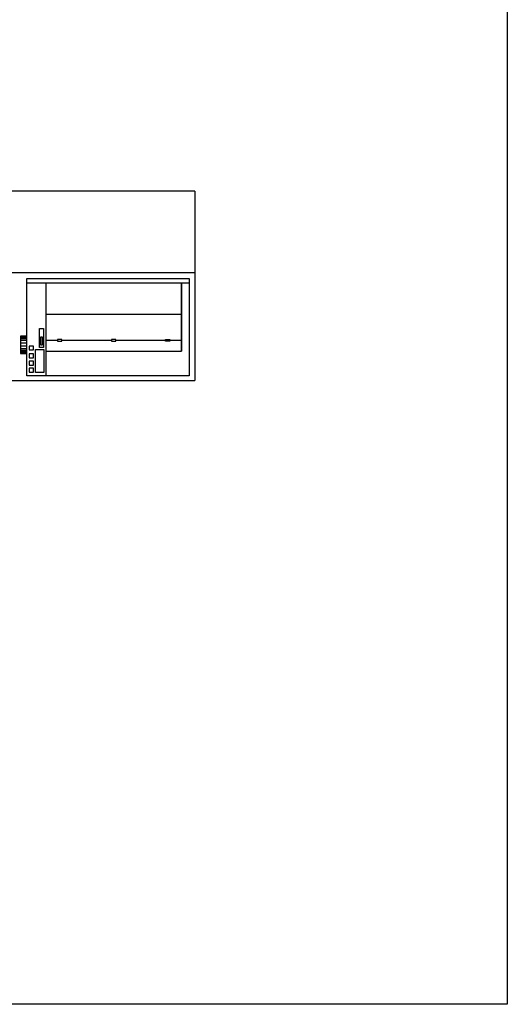
# Model space of a CAD drawing. Extents: x 1 to 12.8, y 0.9 to 8.1.
# Drawn here: x 11 to 12.8, y 0.9 to 4.5 of the extents above; entities that cross this region are included whole.
import ezdxf

# ---------------------------------------------------------------- set-up
doc = ezdxf.new("R2010")
doc.units = 0
doc.header["$MEASUREMENT"] = 0
doc.layers.get('0').update_dxf_attribs({"linetype": 'CONTINUOUS'})
doc.layers.add('Deftpoints', color=7, linetype='CONTINUOUS', plot=False)
doc.layers.add('www.dwgautocad.com', color=7, linetype='CONTINUOUS')

# ---------------------------------------------------------------- blocks, each defined once
blk = doc.blocks.new('A$C333E5AA9')
for p, q in [((2854.9, 2402.6), (1659, 2402.6)), ((2854.9, 2402.6), (2854.9, 2102.6)), ((1659, 2102.6), (2854.9, 2102.6)), ((2234.4, 1720.3), (2234.4, 2080.3)), ((2234.4, 2080.3), (2834.4, 2080.3)), ((2834.4, 2080.3), (2834.4, 1720.3)), ((2854.9, 2102.6), (2854.9, 1702.6)), ((2834.4, 2062.3), (2234.4, 2062.3)), ((2805.8, 2062.3), (2304.4, 2062.3)), ((2304.4, 2062.3), (2304.4, 1811.2)), ((2304.4, 2062.3), (2304.4, 1720.3)), ((2805.8, 1811.2), (2805.8, 2062.3)), ((2805.8, 2062.3), (2805.8, 1811.2)), ((2805.8, 1946.5), (2304.4, 1946.5)), ((2304.4, 1946.5), (2304.4, 1811.2)), ((2805.8, 1811.2), (2805.8, 1946.5)), ((2281.5, 1825.7), (2281.5, 1894.9)), ((2281.5, 1894.9), (2296, 1894.9)), ((2296, 1894.9), (2296, 1825.7)), ((2234.4, 1867.5), (2210.6, 1867.5)), ((2210.6, 1867.5), (2210.6, 1803.1)), ((2234.4, 1866.1), (2210.6, 1866.1)), ((2234.4, 1864), (2210.6, 1864)), ((2234.4, 1861), (2210.6, 1861)), ((2234.4, 1856.7), (2210.6, 1856.7)), ((2234.4, 1803.1), (2234.4, 1867.5)), ((2286.4, 1833.7), (2286.4, 1864.3)), ((2286.4, 1864.3), (2291.2, 1864.3)), ((2291.2, 1864.3), (2291.2, 1833.7)), ((2234.4, 1850.7), (2210.6, 1850.7)), ((2234.4, 1840.6), (2210.6, 1840.6)), ((2234.4, 1830.1), (2210.6, 1830.1)), ((2234.4, 1820), (2210.6, 1820)), ((2259, 1830.5), (2242.8, 1830.5)), ((2242.8, 1830.5), (2242.8, 1816)), ((2259, 1816), (2259, 1830.5)), ((2296, 1825.7), (2281.5, 1825.7)), ((2291.2, 1833.7), (2286.4, 1833.7)), ((2347.5, 1851.4), (2304.4, 1851.4)), ((2347.5, 1854.8), (2347.5, 1848.2)), ((2363.6, 1854.8), (2347.5, 1854.8)), ((2347.5, 1848.2), (2363.6, 1848.2)), ((2363.6, 1848.2), (2363.6, 1854.8)), ((2547, 1851.4), (2363.6, 1851.4)), ((2547, 1854.8), (2547, 1848.2)), ((2563.2, 1854.8), (2547, 1854.8)), ((2547, 1848.2), (2563.2, 1848.2)), ((2563.2, 1848.2), (2563.2, 1854.8)), ((2746.6, 1851.4), (2563.2, 1851.4)), ((2746.6, 1848.4), (2746.6, 1855)), ((2746.6, 1855), (2762.7, 1855)), ((2762.7, 1848.4), (2746.6, 1848.4)), ((2762.7, 1855), (2762.7, 1848.4)), ((2805.8, 1851.4), (2762.7, 1851.4)), ((2234.4, 1814), (2210.6, 1814)), ((2234.4, 1809.6), (2210.6, 1809.6)), ((2234.4, 1806.6), (2210.6, 1806.6)), ((2234.4, 1804.6), (2210.6, 1804.6)), ((2210.6, 1803.1), (2234.4, 1803.1)), ((2242.8, 1816), (2259, 1816)), ((2259, 1801.5), (2242.8, 1801.5)), ((2242.8, 1801.5), (2242.8, 1787)), ((2242.8, 1787), (2259, 1787)), ((2259, 1787), (2259, 1801.5)), ((2267, 1732.2), (2267, 1817.6)), ((2267, 1817.6), (2297.7, 1817.6)), ((2297.7, 1817.6), (2297.7, 1732.2)), ((2304.4, 1811.2), (2805.8, 1811.2)), ((2304.4, 1811.2), (2805.8, 1811.2)), ((2259, 1774.1), (2242.8, 1774.1)), ((2242.8, 1774.1), (2242.8, 1759.6)), ((2242.8, 1759.6), (2259, 1759.6)), ((2259, 1748.3), (2242.8, 1748.3)), ((2242.8, 1748.3), (2242.8, 1733.8)), ((2259, 1759.6), (2259, 1774.1)), ((2259, 1733.8), (2259, 1748.3)), ((2834.4, 1720.3), (2234.4, 1720.3)), ((2242.8, 1733.8), (2259, 1733.8)), ((2297.7, 1732.2), (2267, 1732.2)), ((1659, 1702.6), (2854.9, 1702.6))]:
    blk.add_line(p, q)

msp = doc.modelspace()

# ---------------------------------------------------------------- linework, layer by layer
at = {"layer": 'Deftpoints'}
msp.add_lwpolyline([(0.9789, 7.0688), (12.8477, 7.0688), (12.8477, 0.8636), (0.9789, 0.8636)], close=True, dxfattribs=at)

# ---------------------------------------------------------------- block references
at = {"layer": 'www.dwgautocad.com', "xscale": 0.00100000000000001, "yscale": 0.00100000000000001, "zscale": 0.00100000000000001}
msp.add_blockref('A$C333E5AA9', (8.8395, 1.4659), dxfattribs=at)

doc.saveas('drawing.dxf')
